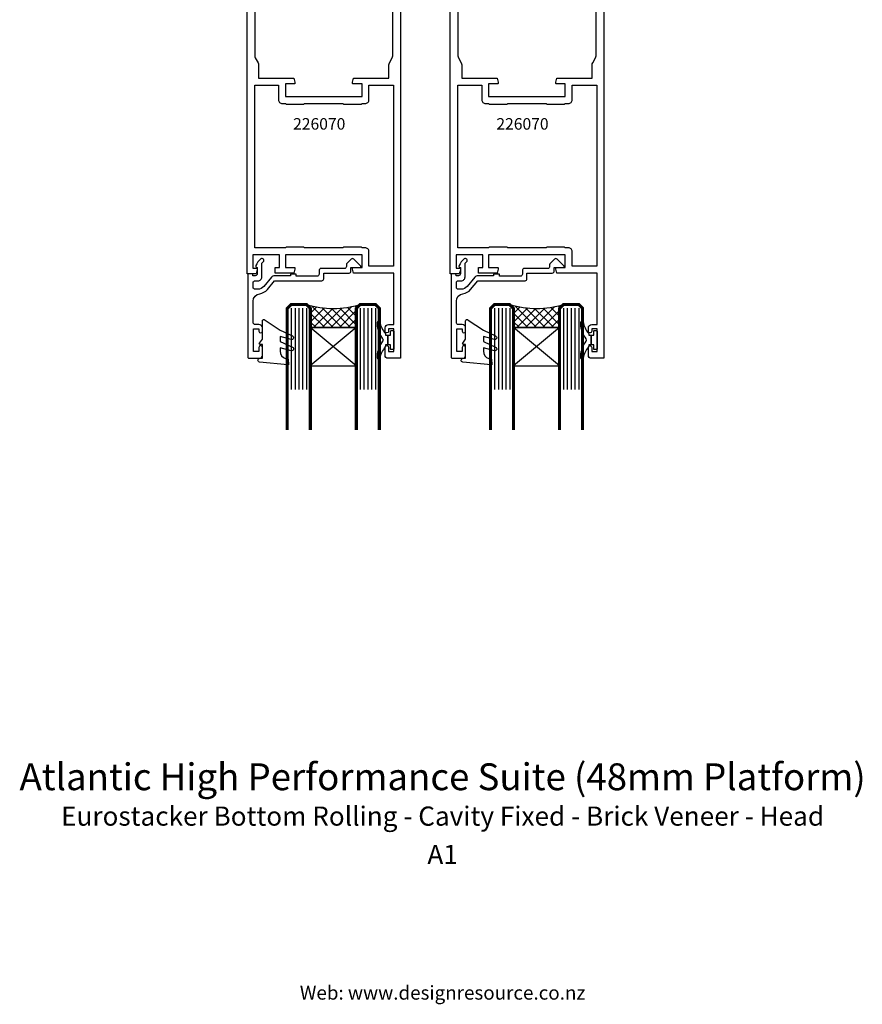
# Model space of a CAD drawing. Units: millimetres. Extents: x -162 to 159, y -333 to 180.
# Drawn here: x -110 to 109, y -333 to -77 of the extents above; entities that cross this region are included whole.
import ezdxf
from ezdxf.enums import TextEntityAlignment as Align

# ---------------------------------------------------------------- set-up
doc = ezdxf.new("R2010")
doc.units = ezdxf.units.MM
doc.header["$LTSCALE"] = 0.5
doc.layers.get('DEFPOINTS').update_dxf_attribs({"color": 211})
doc.layers.add('Fletcher Aluminium 0800 397 263', color=151, linetype='Continuous', plot=False)
doc.layers.add('Fletcher Aluminium 0800 55 11 00', color=151, linetype='Continuous', plot=False)
doc.styles.add('Arial', font='arial.ttf')

# ---------------------------------------------------------------- blocks, each defined once
blk = doc.blocks.new('brand_fletcher')
at = {"layer": 'Fletcher Aluminium 0800 397 263', "style": 'Arial'}
blk.add_text('Web: www.designresource.co.nz', height=1.8, dxfattribs=at).set_placement((0, -166.66), align=Align.BOTTOM_CENTER)

msp = doc.modelspace()

# ---------------------------------------------------------------- hatches: boundary and pattern name
h = msp.add_hatch()
h.set_pattern_fill('ANSI37', color=256, scale=0.5, angle=-90, style=0)
h.set_pattern_definition([(45, (-337.5336, -261.0617), (-1.122532, 1.122532), []), (135, (-337.5336, -261.0617), (-1.122532, -1.122532), [])])
edge = h.paths.add_edge_path()
edge.add_line((-34.5, -157), (-34.5, -152))
edge.add_line((-34.5, -152), (-35.5, -151))
edge.add_arc((-28.5, -127), 25, 253.7398, 286.2602)
edge.add_line((-21.5, -151), (-22.5, -152))
edge.add_line((-22.5, -152), (-22.5, -157))
edge.add_line((-22.5, -157), (-34.5, -157))
h = msp.add_hatch()
h.set_pattern_fill('ANSI37', color=256, scale=0.5, angle=-90, style=0)
h.set_pattern_definition([(45, (-284.5336, -261.0617), (-1.122532, 1.122532), []), (135, (-284.5336, -261.0617), (-1.122532, -1.122532), [])])
edge = h.paths.add_edge_path()
edge.add_line((18.5, -157), (18.5, -152))
edge.add_line((18.5, -152), (17.5, -151))
edge.add_arc((24.5, -127), 25, 253.7398, 286.2602)
edge.add_line((31.5, -151), (30.5, -152))
edge.add_line((30.5, -152), (30.5, -157))
edge.add_line((30.5, -157), (18.5, -157))

# ---------------------------------------------------------------- linework, layer by layer
for p, q in [((-39.5, -151.93), (-39.5, -173.13)), ((-38.47, -151.93), (-38.47, -173.13)), ((-37.47, -151.93), (-37.47, -173.13)), ((-36.5, -151.93), (-36.5, -173.13)), ((-35.5, -151.93), (-35.5, -173.13)), ((-21.5, -151.93), (-21.5, -173.13)), ((-20.5, -151.93), (-20.5, -173.13)), ((-19.5, -151.93), (-19.5, -173.13)), ((-18.53, -151.93), (-18.53, -173.13)), ((-17.5, -151.93), (-17.5, -173.13)), ((13.5, -151.93), (13.5, -173.13)), ((14.53, -151.93), (14.53, -173.13)), ((15.53, -151.93), (15.53, -173.13)), ((16.5, -151.93), (16.5, -173.13)), ((17.5, -151.93), (17.5, -173.13)), ((31.5, -151.93), (31.5, -173.13)), ((32.5, -151.93), (32.5, -173.13)), ((33.5, -151.93), (33.5, -173.13)), ((34.47, -151.93), (34.47, -173.13)), ((35.5, -151.93), (35.5, -173.13))]:
    msp.add_line(p, q)
for points in [[(-11, -45.5), (-11, -165), (-14.2, -165, -0.414214), (-15, -164.2), (-15, -162.15, -1), (-14.1, -162.15), (-14.1, -163.2), (-12.7, -163.2), (-12.7, -157.3), (-14.1, -157.3), (-14.1, -157.95, -1), (-15, -157.95), (-15, -157.1, -0.414214), (-14.1, -156.2), (-12.7, -156.2), (-12.7, -142.8), (-23.2, -142.8), (-23.5, -141.8), (-23.5, -141.53, -0.414214), (-23.27, -141.3), (-21, -141.3), (-21, -138), (-41, -138), (-41, -141.3), (-38.73, -141.3, -0.414214), (-38.5, -141.53), (-38.5, -141.8), (-38.8, -142.8), (-43.65, -142.8), (-43.65, -141.3), (-42.5, -141.3), (-42.5, -138), (-49.5, -138), (-49.5, -141.5), (-48.58, -141.5, -0.414214), (-48.35, -141.73), (-48.35, -142), (-48.65, -143), (-51, -143), (-51, -45.5, -0.414214)], [(42, -45.5), (42, -165), (38.8, -165, -0.414214), (38, -164.2), (38, -162.15, -1), (38.9, -162.15), (38.9, -163.2), (40.3, -163.2), (40.3, -157.3), (38.9, -157.3), (38.9, -157.95, -1), (38, -157.95), (38, -157.1, -0.414214), (38.9, -156.2), (40.3, -156.2), (40.3, -142.8), (29.8, -142.8), (29.5, -141.8), (29.5, -141.53, -0.414214), (29.73, -141.3), (32, -141.3), (32, -138), (12, -138), (12, -141.3), (14.27, -141.3, -0.414214), (14.5, -141.53), (14.5, -141.8), (14.2, -142.8), (9.35, -142.8), (9.35, -141.3), (10.5, -141.3), (10.5, -138), (3.5, -138), (3.5, -141.5), (4.42, -141.5, -0.414214), (4.65, -141.73), (4.65, -142), (4.35, -143), (2, -143), (2, -45.5, -0.414214)], [(-49, -66), (-49, -86.2, 0.131652), (-48.87, -86.7), (-48.13, -87.97, -0.131652), (-48, -88.47), (-48, -92), (-38.8, -92), (-38.5, -93), (-38.5, -93.27, -0.414214), (-38.73, -93.5), (-41, -93.5), (-41, -96.8), (-21, -96.8), (-21, -93.5), (-23.27, -93.5, -0.414214), (-23.5, -93.27), (-23.5, -93), (-23.2, -92), (-14, -92), (-14, -88.47, -0.131652), (-13.87, -87.97), (-13.13, -86.7, 0.131652), (-13, -86.2), (-13, -66, 0.414214)], [(4, -66), (4, -86.2, 0.131652), (4.13, -86.7), (4.87, -87.97, -0.131652), (5, -88.47), (5, -92), (14.2, -92), (14.5, -93), (14.5, -93.27, -0.414214), (14.27, -93.5), (12, -93.5), (12, -96.8), (32, -96.8), (32, -93.5), (29.73, -93.5, -0.414214), (29.5, -93.27), (29.5, -93), (29.8, -92), (39, -92), (39, -88.47, -0.131652), (39.13, -87.97), (39.87, -86.7, 0.131652), (40, -86.2), (40, -66, 0.414214)], [(-39.48, -163.03), (-42.37, -162.25), (-42.37, -163.13, 0.334595), (-40.93, -165.06), (-40.39, -165.21, -0.310508), (-40.25, -165.38), (-40.15, -166.51, -0.476976), (-40.37, -166.73), (-47.71, -166, -0.940706), (-47.65, -165), (-47, -165), (-47, -161.45), (-47.55, -161.45, -0.609409), (-47.75, -161.06), (-47, -160), (-47, -155.3, -0.677845), (-46.31, -155.03), (-42.37, -157.71), (-39.17, -159.18, -0.91932), (-39.5, -160.12), (-42.37, -159.35), (-42.37, -160.67), (-39.17, -162.08, -0.945267), (-39.52, -163.02)], [(13.52, -163.03), (10.63, -162.25), (10.63, -163.13, 0.334595), (12.07, -165.06), (12.61, -165.21, -0.310508), (12.75, -165.38), (12.85, -166.51, -0.476976), (12.63, -166.73), (5.29, -166, -0.940706), (5.35, -165), (6, -165), (6, -161.45), (5.45, -161.45, -0.609409), (5.25, -161.06), (6, -160), (6, -155.3, -0.677845), (6.69, -155.03), (10.63, -157.71), (13.83, -159.18, -0.91932), (13.5, -160.12), (10.63, -159.35), (10.63, -160.67), (13.83, -162.08, -0.945267), (13.48, -163.02)]]:
    msp.add_lwpolyline(points, format="xyb")
for points in [[(-40.6, -136, 0.236068), (-41, -136.2), (-49, -136.2), (-49, -93.8), (-42.8, -93.8), (-42.8, -97.6, 0.414214), (-41.8, -98.6), (-41, -98.6, 0.236068), (-40.6, -98.8), (-36.4, -98.8, 0.236068), (-36, -98.6), (-26, -98.6, 0.236068), (-25.6, -98.8), (-21.4, -98.8, 0.236068), (-21, -98.6), (-20.2, -98.6, 0.414214), (-19.2, -97.6), (-19.2, -93.8), (-12.8, -93.8), (-12.8, -141), (-19.2, -141), (-19.2, -137.2, 0.414214), (-20.2, -136.2), (-21, -136.2, 0.236068), (-21.4, -136), (-25.6, -136, 0.236068), (-26, -136.2), (-36, -136.2, 0.236068), (-36.4, -136)], [(12.4, -136, 0.236068), (12, -136.2), (4, -136.2), (4, -93.8), (10.2, -93.8), (10.2, -97.6, 0.414214), (11.2, -98.6), (12, -98.6, 0.236068), (12.4, -98.8), (16.6, -98.8, 0.236068), (17, -98.6), (27, -98.6, 0.236068), (27.4, -98.8), (31.6, -98.8, 0.236068), (32, -98.6), (32.8, -98.6, 0.414214), (33.8, -97.6), (33.8, -93.8), (40.2, -93.8), (40.2, -141), (33.8, -141), (33.8, -137.2, 0.414214), (32.8, -136.2), (32, -136.2, 0.236068), (31.6, -136), (27.4, -136, 0.236068), (27, -136.2), (17, -136.2, 0.236068), (16.6, -136)], [(-23.9, -142.3), (-23.9, -141.3), (-21.53, -141.3, 0.668179), (-21.37, -140.91), (-23.13, -139.15, 0.414214), (-23.84, -139.15), (-24.95, -140.26, 0.198912), (-25.1, -140.62), (-25.1, -141.1, -0.414214), (-25.6, -141.6), (-31.7, -141.6, 0.414214), (-32.2, -142.1), (-32.2, -143.1, -0.414214), (-32.7, -143.6), (-38.2, -143.6), (-38.2, -143.1), (-39.7, -143.1), (-39.7, -143.5), (-43.81, -143.5, 0.221695), (-44.58, -143.86), (-46.61, -146.29, -0.221695), (-48.15, -147), (-48.9, -147, -0.414214), (-49.4, -146.5), (-49.4, -145.3, -0.414214), (-48.9, -144.8), (-48.15, -144.8, 0.414214), (-47.15, -143.8), (-47.15, -140.25, -0.033507), (-46.76, -139.88, 1), (-47.4, -139.12, 0.109044), (-48.72, -140.82, 0.390091), (-48.6, -141.21), (-48.35, -141.35), (-48.35, -143, -0.414214), (-48.85, -143.5), (-49.5, -143.5), (-49.5, -143.3, 0.414214), (-49.8, -143), (-50.5, -143, 0.414214), (-50.8, -143.3), (-50.8, -164.7, 0.414214), (-50.5, -165), (-47.8, -165, 0.414214), (-47, -164.2), (-47, -162.15, 1), (-47.9, -162.15), (-47.9, -163.2), (-49.3, -163.2), (-49.3, -157.3), (-47.9, -157.3), (-47.9, -157.95, 1), (-47, -157.95), (-47, -157.1, 0.414214), (-47.9, -156.2), (-48.9, -156.2, -0.414214), (-49.4, -155.7), (-49.4, -150.15, -0.372699), (-47.69, -148.17, 0.184263), (-45.69, -147.06), (-43.8, -144.8), (-31.5, -144.8, 0.414214), (-31, -144.3), (-31, -142.8), (-24.4, -142.8, 0.414214)], [(29.1, -142.3), (29.1, -141.3), (31.47, -141.3, 0.668179), (31.63, -140.91), (29.87, -139.15, 0.414214), (29.16, -139.15), (28.05, -140.26, 0.198912), (27.9, -140.62), (27.9, -141.1, -0.414214), (27.4, -141.6), (21.3, -141.6, 0.414214), (20.8, -142.1), (20.8, -143.1, -0.414214), (20.3, -143.6), (14.8, -143.6), (14.8, -143.1), (13.3, -143.1), (13.3, -143.5), (9.19, -143.5, 0.221695), (8.42, -143.86), (6.39, -146.29, -0.221695), (4.85, -147), (4.1, -147, -0.414214), (3.6, -146.5), (3.6, -145.3, -0.414214), (4.1, -144.8), (4.85, -144.8, 0.414214), (5.85, -143.8), (5.85, -140.25, -0.033507), (6.24, -139.88, 1), (5.6, -139.12, 0.109044), (4.28, -140.82, 0.390091), (4.4, -141.21), (4.65, -141.35), (4.65, -143, -0.414214), (4.15, -143.5), (3.5, -143.5), (3.5, -143.3, 0.414214), (3.2, -143), (2.5, -143, 0.414214), (2.2, -143.3), (2.2, -164.7, 0.414214), (2.5, -165), (5.2, -165, 0.414214), (6, -164.2), (6, -162.15, 1), (5.1, -162.15), (5.1, -163.2), (3.7, -163.2), (3.7, -157.3), (5.1, -157.3), (5.1, -157.95, 1), (6, -157.95), (6, -157.1, 0.414214), (5.1, -156.2), (4.1, -156.2, -0.414214), (3.6, -155.7), (3.6, -150.15, -0.372699), (5.31, -148.17, 0.184263), (7.31, -147.06), (9.2, -144.8), (21.5, -144.8, 0.414214), (22, -144.3), (22, -142.8), (28.6, -142.8, 0.414214)], [(-34.5, -157), (-34.5, -152), (-35.5, -151, 0.142857), (-21.5, -151), (-22.5, -152), (-22.5, -157)], [(18.5, -157), (18.5, -152), (17.5, -151, 0.142857), (31.5, -151), (30.5, -152), (30.5, -157)], [(-17, -155.6, -0.879364), (-16.37, -155.54, 0.139351), (-14.95, -158.48, -0.155695), (-14.9, -158.62), (-14.9, -159), (-14.25, -159), (-14.25, -160.25), (-14.25, -161.5), (-14.9, -161.5), (-14.9, -161.88, -0.155695), (-14.95, -162.02, 0.139351), (-16.37, -164.96, -0.879364), (-17, -164.9), (-17, -164.38, -0.154696), (-15.56, -160.56, 0.346718), (-15.56, -159.94, -0.154696), (-17, -156.12)], [(36, -155.6, -0.879364), (36.63, -155.54, 0.139351), (38.05, -158.48, -0.155695), (38.1, -158.62), (38.1, -159), (38.75, -159), (38.75, -160.25), (38.75, -161.5), (38.1, -161.5), (38.1, -161.88, -0.155695), (38.05, -162.02, 0.139351), (36.63, -164.96, -0.879364), (36, -164.9), (36, -164.38, -0.154696), (37.44, -160.56, 0.346718), (37.44, -159.94, -0.154696), (36, -156.12)], [(-12.95, -162.75), (-13.35, -162.75, -0.414214), (-13.6, -162.5), (-13.6, -161.5), (-14.25, -161.5), (-14.25, -160.25), (-14.25, -159), (-13.6, -159), (-13.6, -158, -0.414214), (-13.35, -157.75), (-12.95, -157.75, -0.414214), (-12.7, -158), (-12.7, -160.25), (-12.7, -162.5, -0.414214)], [(40.05, -162.75), (39.65, -162.75, -0.414214), (39.4, -162.5), (39.4, -161.5), (38.75, -161.5), (38.75, -160.25), (38.75, -159), (39.4, -159), (39.4, -158, -0.414214), (39.65, -157.75), (40.05, -157.75, -0.414214), (40.3, -158), (40.3, -160.25), (40.3, -162.5, -0.414214)]]:
    msp.add_lwpolyline(points, format="xyb", close=True)
at = {"const_width": 0.8}
for points in [[(-37, -151), (-39.5, -151), (-40.5, -152), (-40.5, -181.72), (-40.5, -183.71)], [(-37, -151), (-35.5, -151), (-34.5, -152), (-34.5, -181.72), (-34.5, -183.71)], [(-20, -151), (-21.5, -151), (-22.5, -152), (-22.5, -181.72), (-22.5, -183.71)], [(-20, -151), (-17.5, -151), (-16.5, -152), (-16.5, -181.72), (-16.5, -183.71)], [(16, -151), (13.5, -151), (12.5, -152), (12.5, -181.72), (12.5, -183.71)], [(16, -151), (17.5, -151), (18.5, -152), (18.5, -181.72), (18.5, -183.71)], [(33, -151), (31.5, -151), (30.5, -152), (30.5, -181.72), (30.5, -183.71)], [(33, -151), (35.5, -151), (36.5, -152), (36.5, -181.72), (36.5, -183.71)]]:
    msp.add_lwpolyline(points, dxfattribs=at)
for points in [[(-22.5, -167), (-34.5, -157), (-22.5, -157), (-34.5, -167)], [(30.5, -167), (18.5, -157), (30.5, -157), (18.5, -167)]]:
    msp.add_lwpolyline(points, close=True)

# ---------------------------------------------------------------- block references
at = {"layer": 'DEFPOINTS', "linetype": 'Continuous', "lineweight": -3, "xscale": 2, "yscale": 2, "zscale": 2}
msp.add_blockref('brand_fletcher', (0, 0), dxfattribs=at)

# ---------------------------------------------------------------- texts
at = {"char_height": 3, "width": 44.1883, "attachment_point": 1, "style": 'Arial'}
for insert in [(-38.99, -102.4), (14.01, -102.4)]:
    msp.add_mtext('226070', dxfattribs=dict(at, insert=insert))
at = {"layer": 'Fletcher Aluminium 0800 55 11 00', "linetype": 'Continuous', "lineweight": -3, "style": 'Arial'}
for s, height, p in [('Atlantic High Performance Suite (48mm Platform)', 7, (0, -275)), ('Eurostacker Bottom Rolling - Cavity Fixed - Brick Veneer - Head', 5, (0, -285)), ('A1', 5, (0, -295))]:
    msp.add_text(s, height=height, dxfattribs=at).set_placement(p, align=Align.MIDDLE)

doc.saveas('drawing.dxf')
